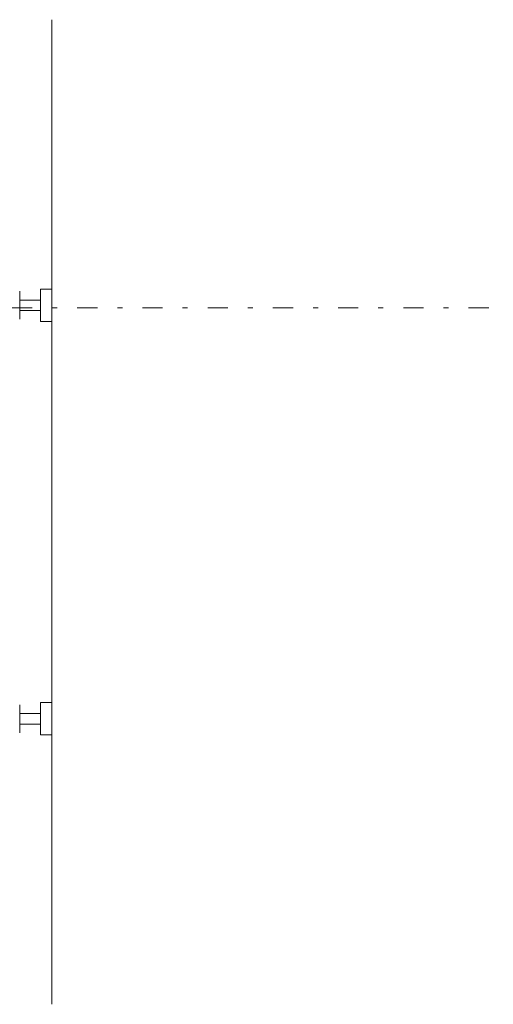
# Model space of a CAD drawing. Units: millimetres. Extents: x -555 to 4200, y -831 to 5940.
# Drawn here: x 857 to 1024, y 4723 to 5069 of the extents above; entities that cross this region are included whole.
import ezdxf

# ---------------------------------------------------------------- set-up
doc = ezdxf.new("R2010")
doc.units = ezdxf.units.MM
doc.header["$LTSCALE"] = 101.6
doc.linetypes.add('STYLE_14', pattern=[0.225695, 0.069444, -0.069444, 0.017361, -0.069444])
doc.layers.add('MODEL', color=7, linetype='Continuous', lineweight=20)

msp = doc.modelspace()

# ---------------------------------------------------------------- linework, layer by layer
at = {"layer": 'MODEL', "linetype": 'Continuous'}
for p, q in [((868.56, 5069.1), (868.56, 4722.83)), ((857.3, 4973.57), (857.3, 4963.75)), ((864.56, 4974.34), (864.56, 4963)), ((864.56, 4974.34), (868.56, 4974.34)), ((868.56, 4974.34), (868.56, 4963)), ((857.3, 4970.51), (864.56, 4970.51)), ((864.56, 4966.82), (857.3, 4966.82)), ((864.56, 4963), (868.56, 4963)), ((857.3, 4818.34), (857.3, 4828.17)), ((864.56, 4817.57), (864.56, 4828.93)), ((864.56, 4828.93), (868.56, 4828.93)), ((868.56, 4817.57), (868.56, 4828.93)), ((864.56, 4825.1), (857.3, 4825.1)), ((857.3, 4821.4), (864.56, 4821.4)), ((864.56, 4817.57), (868.56, 4817.57))]:
    msp.add_line(p, q, dxfattribs=at)
at = {"layer": 'MODEL', "linetype": 'STYLE_14'}
msp.add_line((785.82, 4967.82), (1615.55, 4967.82), dxfattribs=at)

doc.saveas('drawing.dxf')
